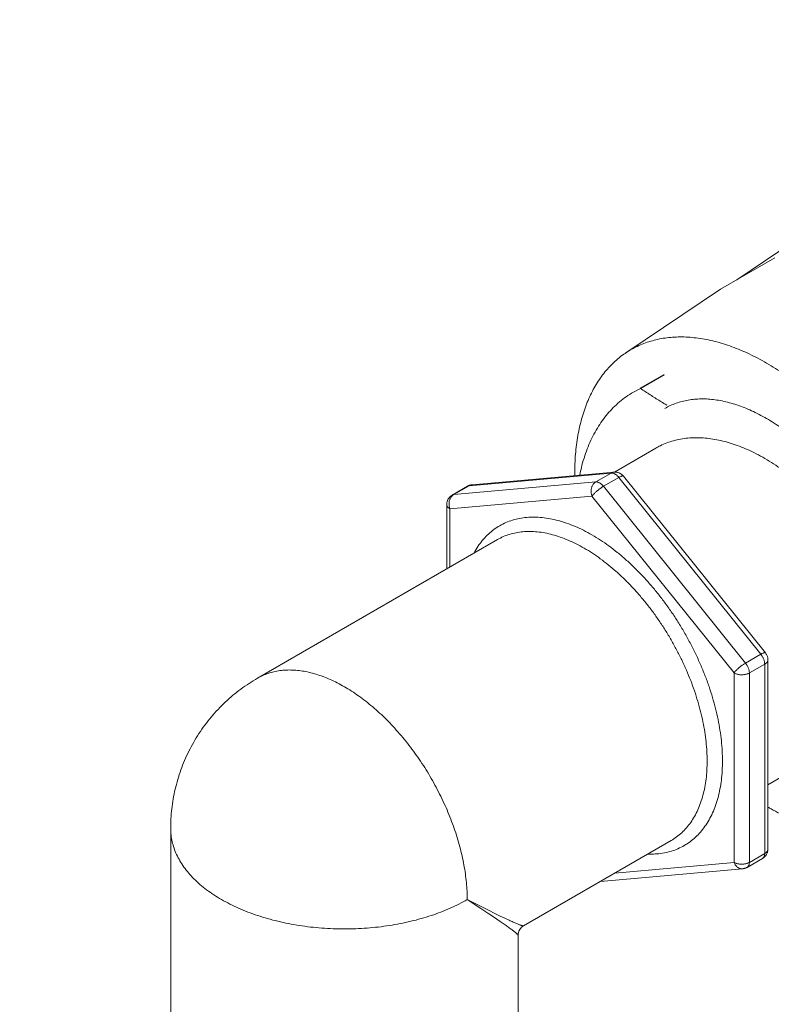
# Model space of a CAD drawing. Extents: x 0 to 222, y -4 to 280.
# Drawn here: x 78 to 82, y 143 to 147 of the extents above; entities that cross this region are included whole.
import ezdxf

# ---------------------------------------------------------------- set-up
doc = ezdxf.new("R2010")
doc.units = 0
doc.header["$LTSCALE"] = 10
doc.header["$MEASUREMENT"] = 0
doc.layers.add('CADdetails-11-VERYFINE', color=11, linetype='CONTINUOUS')
doc.layers.add('CADdetails-9-EXTRAFINE', color=9, linetype='CONTINUOUS')

msp = doc.modelspace()

# ---------------------------------------------------------------- hatches: boundary and pattern name
at = {"layer": 'CADdetails-9-EXTRAFINE'}
h = msp.add_hatch(dxfattribs=at)
h.set_pattern_fill('EARTH', color=256, scale=19.44, style=0)
h.set_pattern_definition([(0, (-16.997, -15.7985), (4.86, 4.86), [4.86, -4.86]), (0, (-16.997, -13.976), (4.86, 4.86), [4.86, -4.86]), (0, (-16.997, -12.1535), (4.86, 4.86), [4.86, -4.86]), (90, (-16.3894, -11.546), (-4.86, 4.86), [4.86, -4.86]), (90, (-14.567, -11.546), (-4.86, 4.86), [4.86, -4.86]), (90, (-12.7444, -11.546), (-4.86, 4.86), [4.86, -4.86])])
h.paths.add_polyline_path([(64.6489, 199.3126), (64.6489, 180.3133), (72.4122, 175.8311), (83.0153, 181.9738), (83.3923, 182.0599), (83.8749, 181.7261), (84.209, 181.0956), (84.209, 180.6876), (84.0234, 180.3538), (83.9104, 180.4235), (74.2006, 174.7985), (102.7827, 158.2967), (113.3859, 164.4394), (113.7183, 164.4961), (113.9453, 164.4205), (114.2479, 164.0929), (114.4748, 163.6898), (114.4748, 163.3119), (114.4244, 162.9087), (114.281, 162.8892), (104.5712, 157.2641), (133.1478, 140.7654), (143.7509, 146.908), (143.9566, 146.9993), (144.2338, 146.9004), (144.4318, 146.7223), (144.7289, 146.3661), (144.8675, 145.9506), (144.8675, 145.6736), (144.7685, 145.3768), (144.6459, 145.3578), (134.9363, 139.7328), (151.9815, 129.8919), (151.9815, 148.8912), (147.4609, 151.56), (145.342, 152.8065), (142.728, 154.2905), (140.8666, 155.2996), (139.1388, 156.2182), (138.0892, 156.6337), (137.515, 156.9503), (137.0199, 157.3856), (136.5446, 158.0583), (136.0099, 158.553), (135.3961, 158.9289), (134.7624, 159.1268), (134.3069, 159.2257), (133.594, 159.5621), (128.2585, 162.3039), (125.6841, 163.7681), (122.4761, 165.6676), (120.1642, 167.0464), (118.2236, 168.3128), (116.1839, 169.5989), (114.4808, 170.5288), (112.758, 171.3994), (111.55, 172.0128), (110.8569, 172.7449), (109.9971, 173.368), (109.0466, 173.7044), (108.3733, 173.7439), (108.0564, 174.0209), (107.799, 174.4958), (107.5614, 175.0894), (107.0861, 175.4653), (106.3336, 175.6236), (105.6405, 175.7226), (104.6702, 176.1974), (102.3017, 177.5523), (99.5491, 179.3331), (96.6381, 180.9753), (94.1628, 182.1823), (91.6478, 183.3893), (89.5032, 184.6058), (87.0278, 186.1491), (84.4535, 187.9496), (82.2678, 189.2443), (79.6142, 190.6095), (77.3963, 191.6186), (76.9012, 192.0935), (76.3611, 192.8106), (75.7671, 193.2063), (75.1334, 193.3844), (74.2224, 193.3448), (73.6878, 193.602), (73.3511, 194.0373), (73.0739, 194.6705), (72.5788, 194.9475), (71.9451, 195.1453), (71.2916, 195.4026), (69.9375, 196.1417), (68.2543, 197.1508), (66.5711, 198.1005), (65.2245, 198.9118)])
edge = h.paths.add_edge_path(flags=16)
edge.add_spline(control_points=[(76.619, 191.8353), (76.619, 191.8353), (76.2742, 192.3446), (76.2742, 192.3446), (75.8688, 192.9431), (75.1024, 193.1799), (74.4304, 192.9139), (74.1958, 192.8211), (74.0299, 192.6092), (73.9955, 192.3596), (73.971, 192.1787), (74.0463, 191.9984), (74.193, 191.8894), (74.3395, 191.7802), (74.534, 191.7595), (74.7001, 191.8353), (75.1816, 192.0547), (75.7485, 191.9534), (76.1243, 191.5807), (76.2143, 191.4915), (76.3514, 191.4702), (76.4643, 191.5282), (76.5767, 191.5863), (76.6393, 191.7103), (76.619, 191.8353)], knot_values=[0, 0, 0, 0, 1, 1, 1, 2, 2, 2, 3, 3, 3, 4, 4, 4, 5, 5, 5, 6, 6, 6, 7, 7, 7, 8, 8, 8, 8], degree=3, periodic=0)
edge = h.paths.add_edge_path(flags=16)
edge.add_spline(control_points=[(73.1411, 193.5879), (73.1411, 193.5879), (72.9912, 193.9475), (72.9912, 193.9475), (72.7951, 194.418), (72.3314, 194.7208), (71.8221, 194.7115), (71.4398, 194.7046), (71.0883, 194.5006), (70.8926, 194.1722), (70.8034, 194.0229), (70.805, 193.8363), (70.8964, 193.6884), (70.9878, 193.5403), (71.1539, 193.4554), (71.3273, 193.468), (71.8125, 193.5037), (72.2986, 193.4107), (72.7364, 193.1986), (72.8492, 193.1439), (72.9841, 193.1653), (73.0745, 193.2522), (73.1646, 193.3392), (73.1914, 193.4733), (73.1411, 193.5879)], knot_values=[0, 0, 0, 0, 1, 1, 1, 2, 2, 2, 3, 3, 3, 4, 4, 4, 5, 5, 5, 6, 6, 6, 7, 7, 7, 8, 8, 8, 8], degree=3, periodic=0)
edge = h.paths.add_edge_path(flags=16)
edge.add_spline(control_points=[(73.9057, 192), (73.9057, 192), (73.9057, 192.2549), (73.9057, 192.2549), (73.9057, 192.5004), (73.7931, 192.7324), (73.6002, 192.8843), (73.4071, 193.0363), (73.1551, 193.0914), (72.9163, 193.0338), (72.7795, 193.0006), (72.6442, 192.9607), (72.5115, 192.9139), (72.3733, 192.8651), (72.2819, 192.733), (72.2854, 192.5863), (72.2888, 192.4396), (72.3861, 192.312), (72.5265, 192.2697), (72.8427, 192.1747), (73.145, 192.0385), (73.426, 191.8653), (73.5066, 191.8157), (73.6043, 191.8019), (73.6954, 191.8274), (73.7864, 191.8531), (73.8628, 191.9157), (73.9057, 192)], knot_values=[0, 0, 0, 0, 1, 1, 1, 2, 2, 2, 3, 3, 3, 4, 4, 4, 5, 5, 5, 6, 6, 6, 7, 7, 7, 8, 8, 8, 9, 9, 9, 9], degree=3, periodic=0)
edge = h.paths.add_edge_path(flags=16)
edge.add_spline(control_points=[(110.9852, 172.0052), (110.9852, 172.0052), (110.7024, 172.3281), (110.7024, 172.3281), (110.1057, 173.0094), (109.222, 173.3686), (108.3193, 173.2967), (108.1452, 173.2829), (107.9996, 173.1589), (107.9584, 172.9892), (107.9171, 172.8194), (107.9892, 172.6423), (108.1375, 172.5501), (108.9392, 172.0508), (109.8438, 171.7404), (110.7832, 171.6419), (110.8731, 171.6324), (110.96, 171.6778), (111.004, 171.7568), (111.0482, 171.836), (111.0407, 171.9337), (110.9852, 172.0052)], knot_values=[0, 0, 0, 0, 1, 1, 1, 2, 2, 2, 3, 3, 3, 4, 4, 4, 5, 5, 5, 6, 6, 6, 7, 7, 7, 7], degree=3, periodic=0)
edge = h.paths.add_edge_path(flags=16)
edge.add_spline(control_points=[(107.4509, 174.0031), (107.4509, 174.0031), (107.3701, 174.3866), (107.3701, 174.3866), (107.2887, 174.7728), (107.0016, 175.083), (106.6228, 175.1938), (106.255, 175.3016), (105.8606, 175.273), (105.5121, 175.1131), (105.2638, 174.9993), (105.1043, 174.7509), (105.1043, 174.4774), (105.1043, 174.2041), (105.2638, 173.9557), (105.5121, 173.8417), (106.0743, 173.584), (106.7042, 173.5133), (107.3095, 173.6399), (107.3865, 173.6561), (107.4501, 173.71), (107.4787, 173.7833), (107.5073, 173.8565), (107.4967, 173.9393), (107.4509, 174.0031)], knot_values=[0, 0, 0, 0, 1, 1, 1, 2, 2, 2, 3, 3, 3, 4, 4, 4, 5, 5, 5, 6, 6, 6, 7, 7, 7, 8, 8, 8, 8], degree=3, periodic=0)
edge = h.paths.add_edge_path(flags=16)
edge.add_spline(control_points=[(137.3637, 156.4147), (137.3637, 156.4147), (137.1729, 156.6181), (137.1729, 156.6181), (136.9127, 156.8952), (136.4804, 156.9177), (136.1927, 156.6689), (136.0906, 156.58), (136.0359, 156.4481), (136.0456, 156.3128), (136.0558, 156.1775), (136.1295, 156.0549), (136.2438, 155.9822), (136.6708, 155.7113), (137.1842, 155.6112), (137.6818, 155.7024), (137.8252, 155.7287), (137.9249, 155.8602), (137.9119, 156.0054), (137.8985, 156.1507), (137.7766, 156.2619), (137.6307, 156.2619), (137.5209, 156.2619), (137.4192, 156.3201), (137.3637, 156.4147)], knot_values=[0, 0, 0, 0, 1, 1, 1, 2, 2, 2, 3, 3, 3, 4, 4, 4, 5, 5, 5, 6, 6, 6, 7, 7, 7, 8, 8, 8, 8], degree=3, periodic=0)
edge = h.paths.add_edge_path(flags=16)
edge.add_spline(control_points=[(136.6255, 157.3555), (136.6255, 157.3555), (136.4472, 157.5972), (136.4472, 157.5972), (135.9293, 158.2996), (135.106, 158.7111), (134.2332, 158.7034), (134.0999, 158.7024), (133.9849, 158.61), (133.9545, 158.4801), (133.9241, 158.3503), (133.9869, 158.2165), (134.106, 158.1566), (134.6866, 157.8646), (135.2365, 157.5154), (135.7474, 157.1138), (136.0027, 156.9135), (136.3637, 156.9187), (136.6129, 157.1266), (136.6461, 157.1546), (136.6668, 157.1951), (136.6688, 157.2384), (136.6712, 157.2818), (136.6554, 157.3243), (136.6255, 157.3555)], knot_values=[0, 0, 0, 0, 1, 1, 1, 2, 2, 2, 3, 3, 3, 4, 4, 4, 5, 5, 5, 6, 6, 6, 7, 7, 7, 8, 8, 8, 8], degree=3, periodic=0)

# ---------------------------------------------------------------- linework, layer by layer
at = {"layer": 'CADdetails-11-VERYFINE', "linetype": 'Continuous', "lineweight": 0}
for p, q in [((82.461, 146.9833), (81.3831, 146.2578)), ((81.3137, 146.2177), (81.5442, 146.3508)), ((81.3137, 146.2177), (80.9124, 145.9479)), ((81.0751, 145.857), (80.9743, 145.7987)), ((80.975, 145.7975), (81.0759, 145.8557)), ((80.975, 145.7975), (80.945, 145.7818)), ((81.0867, 145.7262), (81.0797, 145.7305)), ((81.04, 145.5444), (80.8644, 145.443)), ((80.249, 145.3853), (80.8509, 145.4391)), ((80.2611, 145.3892), (80.8631, 145.443)), ((80.6965, 145.4281), (80.6964, 145.4352)), ((80.7195, 145.4406), (80.7175, 145.4299)), ((80.8509, 145.4391), (80.7859, 145.4015)), ((80.8835, 145.4203), (80.8184, 145.3827)), ((80.8631, 145.443), (80.8631, 145.443)), ((80.8801, 145.4242), (80.8835, 145.4203)), ((80.8835, 145.4203), (81.4855, 144.6714)), ((80.9015, 145.4278), (80.9031, 145.4259)), ((80.9031, 145.426), (81.5051, 144.6771)), ((80.2422, 145.3832), (80.1772, 145.3456)), ((80.7859, 145.4015), (80.1839, 145.3477)), ((80.249, 145.3853), (80.1839, 145.3477)), ((80.2422, 145.3832), (80.2429, 145.3836)), ((80.257, 145.3886), (80.2596, 145.389)), ((80.2596, 145.389), (80.2612, 145.3892)), ((81.4204, 144.6338), (80.8184, 145.3827)), ((80.7696, 145.3408), (80.1676, 145.287)), ((80.1798, 145.3449), (80.1839, 145.3477)), ((81.3716, 144.5919), (80.7696, 145.3408)), ((80.1541, 145.3065), (80.1541, 145.3058)), ((80.1541, 145.3058), (80.1541, 145.3058)), ((80.1541, 145.3058), (80.1541, 145.033)), ((80.1676, 145.287), (80.1676, 145.0408)), ((80.3689, 145.157), (79.3521, 144.5699)), ((80.2698, 145.0997), (80.2736, 145.1072)), ((81.4855, 144.6714), (81.4204, 144.6338)), ((81.5017, 144.6295), (81.4367, 144.5919)), ((81.5017, 144.6295), (81.5017, 143.8268)), ((81.5152, 144.6483), (81.5152, 143.8456)), ((81.5152, 144.6483), (81.5152, 144.6482)), ((81.3716, 143.7893), (81.3716, 144.5919)), ((81.4367, 143.7893), (81.4367, 144.5919)), ((81.9308, 144.3584), (81.5152, 144.1184)), ((78.9839, 143.9323), (78.9839, 142.7581)), ((81.1052, 143.8817), (80.4795, 143.5205)), ((81.0138, 143.824), (81.006, 143.8244)), ((81.5017, 143.8268), (81.4367, 143.7893)), ((81.5152, 143.8449), (81.5152, 143.8456)), ((80.867, 143.7442), (81.3716, 143.7893)), ((81.4922, 143.8058), (81.4271, 143.7682)), ((80.8062, 143.7084), (81.4082, 143.7622)), ((81.4068, 143.7621), (81.4082, 143.7622)), ((81.4082, 143.7622), (81.4082, 143.7622)), ((80.2408, 143.6317), (80.2887, 143.6075)), ((80.2408, 143.6317), (80.2988, 143.5938)), ((80.2887, 143.6075), (80.3279, 143.5878)), ((80.2988, 143.5938), (80.3331, 143.571)), ((80.3279, 143.5878), (80.3609, 143.5716)), ((80.3331, 143.571), (80.3529, 143.5578)), ((80.3609, 143.5716), (80.3808, 143.562)), ((80.3808, 143.562), (80.3999, 143.5528)), ((80.3999, 143.5528), (80.4183, 143.5442)), ((80.4789, 143.5203), (80.4795, 143.5205)), ((80.4563, 143.4812), (80.4565, 143.4806)), ((80.4565, 143.4806), (80.4565, 142.7581))]:
    msp.add_line(p, q, dxfattribs=at)
for points in [[(80.9031, 145.426), (80.9029, 145.4261), (80.9017, 145.4268), (80.8999, 145.4269)], [(80.2429, 145.3836), (80.2458, 145.3847), (80.249, 145.3853)], [(80.1839, 145.3477), (80.1807, 145.3471), (80.1778, 145.346), (80.1772, 145.3456)], [(80.1576, 145.2956), (80.1557, 145.2989), (80.1545, 145.3023), (80.1541, 145.3058)], [(81.5051, 144.6771), (81.5049, 144.6773), (81.5037, 144.6779), (81.5019, 144.6781)], [(81.5152, 144.6482), (81.5148, 144.6447), (81.5136, 144.6413), (81.5117, 144.638)], [(81.5152, 143.8456), (81.5148, 143.8421), (81.5136, 143.8387), (81.5117, 143.8354)], [(80.3529, 143.5578), (80.38, 143.5393), (80.3887, 143.5333)]]:
    msp.add_lwpolyline(points, dxfattribs=at)
msp.add_polyline3d([(80.4565, 143.4806, 0), (80.4565, 143.4822, 0), (80.4566, 143.4839, 0), (80.4568, 143.4857, 0), (80.457, 143.4874, 0), (80.4573, 143.4891, 0), (80.4576, 143.4908, 0), (80.4581, 143.4925, 0), (80.4585, 143.4942, 0), (80.4591, 143.4958, 0), (80.4597, 143.4975, 0), (80.4604, 143.4991, 0), (80.4611, 143.5006, 0), (80.4619, 143.5022, 0), (80.4627, 143.5037, 0), (80.4636, 143.5052, 0), (80.4646, 143.5066, 0), (80.4656, 143.5081, 0), (80.4666, 143.5094, 0), (80.4678, 143.5108, 0), (80.4689, 143.5121, 0), (80.4701, 143.5133, 0), (80.4714, 143.5145, 0), (80.4727, 143.5157, 0), (80.474, 143.5168, 0), (80.4754, 143.5178, 0), (80.4769, 143.5188, 0), (80.4783, 143.5198, 0), (80.4795, 143.5205, 0)], dxfattribs=at)
for points, knots in [([(82.3233, 144.4959), (82.3232, 144.5103), (82.3228, 144.5395), (82.3202, 144.5836), (82.316, 144.6285), (82.3101, 144.6741), (82.3026, 144.7203), (82.2934, 144.767), (82.2826, 144.8141), (82.2701, 144.8616), (82.2562, 144.9092), (82.2406, 144.957), (82.2236, 145.0048), (82.2051, 145.0525), (82.1851, 145.1), (82.1638, 145.1473), (82.1411, 145.1942), (82.1171, 145.2405), (82.0918, 145.2864), (82.0653, 145.3316), (82.0377, 145.376), (82.009, 145.4195), (81.9792, 145.4621), (81.9485, 145.5037), (81.9169, 145.5442), (81.8844, 145.5835), (81.8511, 145.6215), (81.8172, 145.6581), (81.7826, 145.6934), (81.7475, 145.7271), (81.7118, 145.7592), (81.6757, 145.7897), (81.6393, 145.8184), (81.6027, 145.8455), (81.5658, 145.8707), (81.5288, 145.894), (81.4918, 145.9154), (81.4548, 145.9348), (81.4179, 145.9522), (81.3812, 145.9676), (81.3448, 145.9809), (81.3087, 145.9921), (81.273, 146.0012), (81.2378, 146.0082), (81.2032, 146.0129), (81.1692, 146.0155), (81.1358, 146.016), (81.1033, 146.0142), (81.0716, 146.0103), (81.0408, 146.0042), (81.011, 145.9959), (80.9822, 145.9855), (80.9545, 145.9729), (80.9313, 145.9602), (80.9176, 145.9513), (80.9124, 145.9479)], [0, 0, 0, 0, 0.191658, 0.386683, 0.585335, 0.788294, 0.995368, 1.205498, 1.418914, 1.6358, 1.855007, 2.076736, 2.301155, 2.527043, 2.754586, 2.98394, 3.213845, 3.444474, 3.675976, 3.907078, 4.137941, 4.368726, 4.598161, 4.826403, 5.053627, 5.278592, 5.501458, 5.722416, 5.940282, 6.155227, 6.367467, 6.575894, 6.780703, 6.982149, 7.179223, 7.372155, 7.56125, 7.745626, 7.925569, 8.101447, 8.272533, 8.439194, 8.601882, 8.760049, 8.914168, 9.064802, 9.211597, 9.355152, 9.49616, 9.634447, 9.770747, 9.905848, 10.039718, 10.173168, 10.255664, 10.255664, 10.255664, 10.255664]), ([(80.9124, 145.9479), (80.9092, 145.9457), (80.8976, 145.9378), (80.8785, 145.9229), (80.8558, 145.9021), (80.8344, 145.8795), (80.8144, 145.8549), (80.7959, 145.8285), (80.7788, 145.8003), (80.7633, 145.7704), (80.7493, 145.7388), (80.7369, 145.7057), (80.7261, 145.671), (80.717, 145.6348), (80.7095, 145.5972), (80.7036, 145.5584), (80.6995, 145.5184), (80.6969, 145.4772), (80.6965, 145.4493), (80.6964, 145.4352)], [0, 0, 0, 0, 0.051396, 0.185671, 0.321175, 0.458693, 0.59813, 0.74023, 0.885665, 1.034173, 1.18638, 1.342825, 1.50305, 1.667563, 1.836779, 2.010061, 2.187436, 2.369604, 2.556891, 2.556891, 2.556891, 2.556891]), ([(80.945, 145.7818), (80.9346, 145.7755), (80.9142, 145.7629), (80.8859, 145.7408), (80.8596, 145.7166), (80.8351, 145.6898), (80.8125, 145.6606), (80.7918, 145.6291), (80.7731, 145.5954), (80.7564, 145.5596), (80.7419, 145.5217), (80.7293, 145.4819), (80.7228, 145.4545), (80.7195, 145.4406)], [0, 0, 0, 0, 0.160931, 0.316984, 0.474561, 0.634357, 0.797015, 0.963105, 1.13312, 1.307474, 1.486489, 1.670408, 1.859396, 1.859396, 1.859396, 1.859396]), ([(81.0797, 145.7305), (81.0726, 145.735), (81.0583, 145.7439), (81.0371, 145.7573), (81.0161, 145.7707), (80.9955, 145.784), (80.9818, 145.793), (80.975, 145.7975)], [0.0363197, 0.0363197, 0.0363197, 0.0363197, 0.1482064, 0.2590787, 0.3688017, 0.477519, 0.5852334, 0.5852334, 0.5852334, 0.5852334]), ([(81.5099, 145.67), (81.4992, 145.676), (81.4783, 145.6877), (81.4464, 145.7031), (81.4148, 145.7166), (81.3834, 145.728), (81.3523, 145.7374), (81.3217, 145.7446), (81.2916, 145.7497), (81.262, 145.7527), (81.2331, 145.7535), (81.205, 145.7521), (81.1777, 145.7486), (81.1513, 145.7429), (81.1259, 145.735), (81.1014, 145.7252), (81.0861, 145.7169), (81.0785, 145.7127)], [0, 0, 0, 0, 0.16141, 0.317632, 0.469044, 0.616446, 0.759899, 0.898717, 1.033407, 1.164594, 1.291841, 1.41582, 1.537317, 1.656144, 1.773141, 1.889222, 2.004342, 2.004342, 2.004342, 2.004342]), ([(81.9413, 144.2183), (81.9487, 144.2228), (81.9636, 144.232), (81.9843, 144.2482), (82.0038, 144.2663), (82.0219, 144.2863), (82.0387, 144.3082), (82.0539, 144.3319), (82.0677, 144.3573), (82.0799, 144.3843), (82.0905, 144.413), (82.0996, 144.4432), (82.107, 144.4748), (82.1128, 144.5077), (82.1169, 144.5419), (82.1194, 144.5772), (82.1203, 144.6136), (82.1194, 144.651), (82.1169, 144.6892), (82.1127, 144.7281), (82.1068, 144.7678), (82.0994, 144.8079), (82.0903, 144.8485), (82.0796, 144.8894), (82.0674, 144.9305), (82.0536, 144.9717), (82.0384, 145.0129), (82.0217, 145.054), (82.0036, 145.0948), (81.9842, 145.1353), (81.9634, 145.1753), (81.9415, 145.2147), (81.9183, 145.2535), (81.894, 145.2914), (81.8687, 145.3285), (81.8424, 145.3646), (81.8152, 145.3995), (81.7871, 145.4333), (81.7583, 145.4659), (81.7288, 145.497), (81.6987, 145.5267), (81.6681, 145.5549), (81.6371, 145.5814), (81.6057, 145.6063), (81.5741, 145.6293), (81.5423, 145.6507), (81.5206, 145.6636), (81.5099, 145.67)], [0, 0, 0, 0, 0.115157, 0.231238, 0.348236, 0.467062, 0.588562, 0.712541, 0.83979, 0.970977, 1.105667, 1.244488, 1.38794, 1.535345, 1.687183, 1.843837, 2.004395, 2.16924, 2.338665, 2.511574, 2.688281, 2.869016, 3.052543, 3.239122, 3.428947, 3.62068, 3.81454, 4.010709, 4.207769, 4.405924, 4.605344, 4.804584, 5.003822, 5.203241, 5.401394, 5.598455, 5.794624, 5.988482, 6.180214, 6.370038, 6.556618, 6.740143, 6.920877, 7.097581, 7.270029, 7.438989, 7.604758, 7.604758, 7.604758, 7.604758]), ([(81.4467, 145.5302), (81.4351, 145.5356), (81.4122, 145.5461), (81.3771, 145.5593), (81.3424, 145.5703), (81.308, 145.5787), (81.2741, 145.5847), (81.2408, 145.5881), (81.2082, 145.589), (81.1764, 145.5874), (81.1455, 145.5832), (81.1157, 145.5764), (81.087, 145.5671), (81.0617, 145.5563), (81.0465, 145.548), (81.04, 145.5444)], [0, 0, 0, 0, 0.169558, 0.334672, 0.495303, 0.651485, 0.803323, 0.951016, 1.094844, 1.235172, 1.372453, 1.507225, 1.640091, 1.771717, 1.87004, 1.87004, 1.87004, 1.87004]), ([(81.9308, 144.3584), (81.9376, 144.3627), (81.9513, 144.3713), (81.9698, 144.3876), (81.9865, 144.4064), (82.0013, 144.4277), (82.0141, 144.4514), (82.0249, 144.4774), (82.0337, 144.5055), (82.0403, 144.5356), (82.0448, 144.5677), (82.047, 144.6014), (82.0471, 144.6368), (82.045, 144.6736), (82.0406, 144.7117), (82.034, 144.7509), (82.0252, 144.7911), (82.0142, 144.832), (82.0011, 144.8734), (81.9859, 144.9153), (81.9686, 144.9574), (81.9493, 144.9994), (81.9281, 145.0413), (81.9051, 145.0829), (81.8802, 145.1239), (81.8538, 145.1641), (81.8257, 145.2035), (81.7962, 145.2418), (81.7653, 145.2788), (81.7331, 145.3144), (81.6999, 145.3484), (81.6657, 145.3807), (81.6306, 145.4111), (81.5948, 145.4395), (81.5584, 145.4658), (81.5216, 145.4897), (81.4846, 145.5114), (81.4592, 145.524), (81.4467, 145.5302)], [0, 0, 0, 0, 0.106593, 0.214452, 0.324811, 0.438765, 0.557259, 0.681061, 0.810769, 0.946807, 1.089452, 1.238841, 1.394996, 1.557832, 1.727169, 1.902755, 2.084266, 2.271319, 2.463482, 2.66028, 2.861198, 3.065698, 3.273211, 3.483152, 3.694924, 3.907926, 4.121544, 4.335175, 4.548226, 4.760104, 4.97025, 5.178118, 5.383199, 5.585014, 5.783126, 5.977147, 6.166745, 6.35165, 6.35165, 6.35165, 6.35165]), ([(80.8631, 145.443), (80.862, 145.4428), (80.8593, 145.4425), (80.8552, 145.4413), (80.8524, 145.4398), (80.8509, 145.4391)], [0, 0, 0, 0, 0.01423933, 0.03524588, 0.05654893, 0.05654893, 0.05654893, 0.05654893]), ([(80.8509, 145.4391), (80.8521, 145.4391), (80.8544, 145.4392), (80.858, 145.4386), (80.8617, 145.4374), (80.8654, 145.4358), (80.8679, 145.4343), (80.8691, 145.4335)], [0, 0, 0, 0, 0.01493017, 0.03082496, 0.04781677, 0.06596405, 0.08525716, 0.08525716, 0.08525716, 0.08525716]), ([(80.8631, 145.443), (80.864, 145.443), (80.8665, 145.4432), (80.8708, 145.4431), (80.8756, 145.4425), (80.8805, 145.4413), (80.8852, 145.4396), (80.8881, 145.4381), (80.8896, 145.4373)], [0, 0, 0, 0, 0.0122855, 0.0339347, 0.05576, 0.0776011, 0.0994933, 0.1216437, 0.1216437, 0.1216437, 0.1216437]), ([(80.8691, 145.4335), (80.8704, 145.4327), (80.873, 145.4309), (80.8766, 145.4277), (80.8789, 145.4254), (80.8801, 145.4242)], [0, 0, 0, 0, 0.02037594, 0.04172443, 0.06390388, 0.06390388, 0.06390388, 0.06390388]), ([(80.8999, 145.4269), (80.8991, 145.4268), (80.8973, 145.4266), (80.8944, 145.4256), (80.8911, 145.4243), (80.8874, 145.4225), (80.8848, 145.421), (80.8835, 145.4203)], [0.01511166, 0.01511166, 0.01511166, 0.01511166, 0.02570526, 0.03901095, 0.05494214, 0.0733148, 0.09386055, 0.09386055, 0.09386055, 0.09386055]), ([(80.8896, 145.4373), (80.8911, 145.4365), (80.894, 145.4347), (80.898, 145.4315), (80.9003, 145.429), (80.9015, 145.4278)], [0, 0, 0, 0, 0.02237298, 0.04488624, 0.06765837, 0.06765837, 0.06765837, 0.06765837]), ([(80.2422, 145.3832), (80.243, 145.3836), (80.2445, 145.3845), (80.2469, 145.3856), (80.2493, 145.3866), (80.2518, 145.3874), (80.2544, 145.3881), (80.2561, 145.3884), (80.257, 145.3886)], [0, 0, 0, 0, 0.01156717, 0.02316302, 0.03478346, 0.0464189, 0.05806725, 0.06971792, 0.06971792, 0.06971792, 0.06971792]), ([(80.2611, 145.3892), (80.2601, 145.389), (80.2574, 145.3887), (80.2532, 145.3875), (80.2504, 145.386), (80.249, 145.3853)], [0, 0, 0, 0, 0.0145374, 0.03554639, 0.05685282, 0.05685282, 0.05685282, 0.05685282]), ([(80.7696, 145.3408), (80.7689, 145.3426), (80.7676, 145.3464), (80.7664, 145.3523), (80.7657, 145.3583), (80.7657, 145.3643), (80.7663, 145.3702), (80.7675, 145.376), (80.7693, 145.3814), (80.7717, 145.3865), (80.7746, 145.3912), (80.7779, 145.3953), (80.7817, 145.3988), (80.7845, 145.4006), (80.7859, 145.4015)], [0, 0, 0, 0, 0.0262351, 0.0527463, 0.0793709, 0.1059318, 0.1322635, 0.1582153, 0.1836678, 0.208491, 0.232554, 0.2558125, 0.2783134, 0.3001288, 0.3001288, 0.3001288, 0.3001288]), ([(80.7696, 145.3408), (80.7704, 145.3418), (80.7721, 145.3441), (80.775, 145.3475), (80.7784, 145.3512), (80.7822, 145.355), (80.7863, 145.3588), (80.7907, 145.3627), (80.7953, 145.3666), (80.8, 145.3703), (80.8047, 145.3738), (80.8094, 145.3771), (80.8139, 145.38), (80.8169, 145.3818), (80.8184, 145.3827)], [0, 0, 0, 0, 0.017645, 0.0376393, 0.0596862, 0.0834443, 0.1085315, 0.1345518, 0.161099, 0.1877193, 0.2139146, 0.2392395, 0.2633144, 0.28577, 0.28577, 0.28577, 0.28577]), ([(80.8184, 145.3827), (80.8173, 145.384), (80.8151, 145.3866), (80.8116, 145.3902), (80.8079, 145.3933), (80.8041, 145.396), (80.8004, 145.3982), (80.7966, 145.3999), (80.7929, 145.401), (80.7893, 145.4016), (80.787, 145.4015), (80.7859, 145.4015)], [0, 0, 0, 0, 0.0228398, 0.0450157, 0.0663677, 0.0867416, 0.1060369, 0.1241842, 0.141176, 0.1570683, 0.172001, 0.172001, 0.172001, 0.172001]), ([(80.162, 145.3315), (80.1611, 145.3301), (80.1592, 145.3271), (80.1571, 145.3222), (80.1555, 145.3171), (80.1544, 145.3119), (80.1542, 145.3083), (80.1541, 145.3065)], [0, 0, 0, 0, 0.0231243, 0.0464847, 0.0700889, 0.0937823, 0.1175658, 0.1175658, 0.1175658, 0.1175658]), ([(80.1772, 145.3456), (80.1757, 145.3447), (80.1728, 145.3429), (80.1688, 145.3395), (80.1651, 145.3358), (80.1631, 145.333), (80.162, 145.3315)], [0, 0, 0, 0, 0.02276712, 0.04575394, 0.06888652, 0.09199812, 0.09199812, 0.09199812, 0.09199812]), ([(80.1676, 145.287), (80.167, 145.2889), (80.1656, 145.2926), (80.1644, 145.2985), (80.1638, 145.3045), (80.1637, 145.3105), (80.1643, 145.3164), (80.1655, 145.3222), (80.1668, 145.3259), (80.1675, 145.3277)], [0, 0, 0, 0, 0.0262375, 0.0527487, 0.0793761, 0.105937, 0.1322687, 0.1582205, 0.1836754, 0.1836754, 0.1836754, 0.1836754]), ([(80.1675, 145.3277), (80.1682, 145.3294), (80.1697, 145.3328), (80.1726, 145.3374), (80.1759, 145.3415), (80.1785, 145.3438), (80.1798, 145.3449)], [0, 0, 0, 0, 0.02482192, 0.04888493, 0.0721435, 0.09464081, 0.09464081, 0.09464081, 0.09464081]), ([(80.1676, 145.287), (80.1663, 145.2878), (80.1637, 145.2894), (80.1603, 145.2923), (80.1585, 145.2946), (80.1576, 145.2956)], [0, 0, 0, 0, 0.02102734, 0.04057464, 0.05870161, 0.05870161, 0.05870161, 0.05870161]), ([(80.2736, 145.1072), (80.2791, 145.1163), (80.29, 145.1343), (80.3092, 145.1589), (80.3304, 145.1808), (80.3535, 145.1999), (80.3784, 145.2162), (80.405, 145.2296), (80.4332, 145.2399), (80.4628, 145.2473), (80.4937, 145.2515), (80.5257, 145.2527), (80.5588, 145.2509), (80.5928, 145.2459), (80.6276, 145.2379), (80.6628, 145.227), (80.6983, 145.2132), (80.7342, 145.1966), (80.7576, 145.1835), (80.7696, 145.1769)], [0.036791, 0.036791, 0.036791, 0.036791, 0.17836, 0.315342, 0.449138, 0.581349, 0.711907, 0.842502, 0.974787, 1.108644, 1.245627, 1.387181, 1.532886, 1.684196, 1.841947, 2.004617, 2.172236, 2.346388, 2.527765, 2.527765, 2.527765, 2.527765]), ([(80.3689, 145.157), (80.3771, 145.1614), (80.3936, 145.1701), (80.4201, 145.1798), (80.4479, 145.1867), (80.477, 145.1908), (80.5071, 145.1919), (80.5382, 145.1902), (80.5702, 145.1856), (80.6028, 145.1781), (80.636, 145.1678), (80.6697, 145.1548), (80.7036, 145.1391), (80.7258, 145.1268), (80.7371, 145.1205)], [0, 0, 0, 0, 0.122947, 0.246956, 0.373008, 0.502018, 0.634801, 0.772029, 0.914254, 1.06188, 1.215186, 1.374327, 1.53935, 1.710198, 1.710198, 1.710198, 1.710198]), ([(80.7696, 145.1769), (80.7817, 145.1696), (80.8063, 145.1549), (80.842, 145.13), (80.8775, 145.1028), (80.9127, 145.0729), (80.9474, 145.0408), (80.9813, 145.0065), (81.0143, 144.9702), (81.0462, 144.9321), (81.0769, 144.8924), (81.1063, 144.851), (81.1343, 144.8083), (81.1608, 144.7645), (81.1855, 144.7197), (81.2085, 144.6742), (81.2296, 144.628), (81.2488, 144.5815), (81.2659, 144.5348), (81.2808, 144.4881), (81.2936, 144.4416), (81.3041, 144.3955), (81.3124, 144.3501), (81.3183, 144.3054), (81.3219, 144.2617), (81.3232, 144.2192), (81.322, 144.1781), (81.3185, 144.1385), (81.3126, 144.1006), (81.3046, 144.0645), (81.297, 144.0415), (81.2933, 144.0302)], [0, 0, 0, 0, 0.187392, 0.379347, 0.576374, 0.780005, 0.989614, 1.202435, 1.418693, 1.638921, 1.860767, 2.084658, 2.310841, 2.536691, 2.762504, 2.988632, 3.212528, 3.434509, 3.654935, 3.871327, 4.084006, 4.293407, 4.497269, 4.695962, 4.89003, 5.077503, 5.258868, 5.434833, 5.603829, 5.766555, 5.923955, 5.923955, 5.923955, 5.923955]), ([(80.7371, 145.1205), (80.7485, 145.1137), (80.7717, 145.0997), (80.8055, 145.0762), (80.8391, 145.0504), (80.8723, 145.0223), (80.9049, 144.992), (80.9367, 144.9598), (80.9677, 144.9256), (80.9977, 144.8897), (81.0266, 144.8523), (81.0543, 144.8134), (81.0806, 144.7733), (81.1055, 144.732), (81.1287, 144.6899), (81.1503, 144.6471), (81.1702, 144.6037), (81.1882, 144.5599), (81.2042, 144.516), (81.2183, 144.472), (81.2303, 144.4283), (81.2402, 144.385), (81.248, 144.3422), (81.2535, 144.3002), (81.2569, 144.2592), (81.2581, 144.2192), (81.257, 144.1805), (81.2537, 144.1433), (81.2482, 144.1076), (81.2405, 144.0737), (81.2306, 144.0417), (81.2186, 144.0117), (81.2046, 143.9839), (81.1885, 143.9584), (81.1705, 143.9352), (81.1505, 143.9147), (81.1289, 143.8965), (81.1131, 143.8866), (81.1052, 143.8817)], [0, 0, 0, 0, 0.176528, 0.358516, 0.545666, 0.737628, 0.93399, 1.134298, 1.338062, 1.54475, 1.753816, 1.964677, 2.176746, 2.389424, 2.602099, 2.81417, 3.025033, 3.234098, 3.440787, 3.644553, 3.844862, 4.041224, 4.233185, 4.420339, 4.602326, 4.778856, 4.949706, 5.11473, 5.273872, 5.42718, 5.574807, 5.717032, 5.854263, 5.987047, 6.116059, 6.242111, 6.36612, 6.4891, 6.4891, 6.4891, 6.4891]), ([(81.5019, 144.6781), (81.5011, 144.678), (81.4993, 144.6777), (81.4964, 144.6768), (81.4931, 144.6754), (81.4894, 144.6736), (81.4868, 144.6722), (81.4855, 144.6714)], [0.01511643, 0.01511643, 0.01511643, 0.01511643, 0.02570752, 0.03901321, 0.05494535, 0.07331691, 0.09386043, 0.09386043, 0.09386043, 0.09386043]), ([(81.4855, 144.6714), (81.4865, 144.67), (81.4887, 144.6672), (81.4916, 144.6627), (81.4942, 144.6581), (81.4964, 144.6533), (81.4983, 144.6484), (81.4998, 144.6435), (81.5009, 144.6387), (81.5016, 144.634), (81.5017, 144.631), (81.5017, 144.6295)], [0, 0, 0, 0, 0.0233071, 0.0468767, 0.0704998, 0.0939636, 0.1170591, 0.1395924, 0.1613753, 0.1822538, 0.2020997, 0.2020997, 0.2020997, 0.2020997]), ([(81.5152, 144.6482), (81.5152, 144.6493), (81.5151, 144.6522), (81.5145, 144.6569), (81.5132, 144.6622), (81.5112, 144.6673), (81.5086, 144.6724), (81.5063, 144.6755), (81.5051, 144.6771)], [0, 0, 0, 0, 0.0142551, 0.0383657, 0.0625305, 0.0867478, 0.1110569, 0.1376487, 0.1376487, 0.1376487, 0.1376487]), ([(81.3716, 144.5919), (81.3724, 144.593), (81.3741, 144.5953), (81.377, 144.5987), (81.3804, 144.6023), (81.3842, 144.6061), (81.3883, 144.61), (81.3927, 144.6139), (81.3973, 144.6177), (81.402, 144.6214), (81.4067, 144.6249), (81.4114, 144.6282), (81.4159, 144.6312), (81.4189, 144.633), (81.4204, 144.6338)], [0, 0, 0, 0, 0.0176434, 0.0376378, 0.0596846, 0.0834392, 0.1085264, 0.134545, 0.1610938, 0.1877142, 0.2139094, 0.2392365, 0.2633127, 0.2857683, 0.2857683, 0.2857683, 0.2857683]), ([(81.4367, 144.5919), (81.4366, 144.5934), (81.4365, 144.5965), (81.4358, 144.6012), (81.4347, 144.606), (81.4332, 144.6108), (81.4313, 144.6157), (81.4291, 144.6205), (81.4265, 144.6251), (81.4236, 144.6296), (81.4215, 144.6324), (81.4204, 144.6338)], [0, 0, 0, 0, 0.019846, 0.0407241, 0.0625076, 0.0850377, 0.1081365, 0.1316003, 0.1552222, 0.1787932, 0.2020982, 0.2020982, 0.2020982, 0.2020982]), ([(81.5117, 144.638), (81.5108, 144.637), (81.509, 144.6348), (81.5056, 144.6319), (81.5031, 144.6303), (81.5017, 144.6295)], [0.04825804, 0.04825804, 0.04825804, 0.04825804, 0.06632682, 0.08575608, 0.10658976, 0.10658976, 0.10658976, 0.10658976]), ([(78.9839, 143.9323), (78.9842, 143.9462), (78.9846, 143.9742), (78.9883, 144.0161), (78.9943, 144.0579), (79.0027, 144.0994), (79.0136, 144.1405), (79.0268, 144.1811), (79.0425, 144.2211), (79.0606, 144.2603), (79.081, 144.2985), (79.1036, 144.3354), (79.1284, 144.371), (79.1553, 144.4052), (79.1843, 144.4378), (79.2151, 144.4686), (79.2475, 144.4973), (79.2812, 144.5238), (79.3159, 144.5482), (79.3401, 144.5627), (79.3521, 144.5699)], [0, 0, 0, 0, 0.18471, 0.370372, 0.556847, 0.743722, 0.931117, 1.119679, 1.309547, 1.500208, 1.691352, 1.882514, 2.073726, 2.265473, 2.45823, 2.650986, 2.842189, 3.031318, 3.218691, 3.404178, 3.404178, 3.404178, 3.404178]), ([(79.7202, 144.5334), (79.7102, 144.539), (79.6904, 144.5501), (79.6602, 144.5644), (79.6302, 144.5767), (79.6006, 144.5868), (79.5713, 144.5947), (79.5425, 144.6003), (79.5143, 144.6037), (79.4868, 144.6048), (79.4601, 144.6036), (79.4342, 144.6001), (79.4093, 144.5944), (79.3855, 144.5864), (79.3665, 144.5779), (79.3557, 144.5719), (79.3521, 144.5699)], [0, 0, 0, 0, 0.152156, 0.299717, 0.442632, 0.580914, 0.714644, 0.843967, 0.96912, 1.090411, 1.20824, 1.323091, 1.435523, 1.546175, 1.655733, 1.71033, 1.71033, 1.71033, 1.71033]), ([(81.3716, 144.5919), (81.3731, 144.5911), (81.3762, 144.5895), (81.3812, 144.5876), (81.3866, 144.586), (81.3923, 144.5849), (81.3982, 144.5843), (81.4042, 144.584), (81.4102, 144.5843), (81.4161, 144.585), (81.4218, 144.5861), (81.4271, 144.5876), (81.4321, 144.5895), (81.4352, 144.5911), (81.4367, 144.5919)], [0, 0, 0, 0, 0.0224484, 0.0461878, 0.0710226, 0.0967167, 0.1229951, 0.1495767, 0.1761827, 0.2024818, 0.2281229, 0.252824, 0.2763791, 0.2986072, 0.2986072, 0.2986072, 0.2986072]), ([(79.7202, 144.5334), (79.7304, 144.5274), (79.751, 144.5151), (79.7811, 144.4945), (79.811, 144.4721), (79.8407, 144.4479), (79.8699, 144.422), (79.8986, 144.3944), (79.9267, 144.3652), (79.9542, 144.3346), (79.9808, 144.3026), (80.0066, 144.2694), (80.0314, 144.2351), (80.0551, 144.1997), (80.0777, 144.1634), (80.0991, 144.1263), (80.1192, 144.0886), (80.138, 144.0503), (80.1554, 144.0117), (80.1713, 143.9728), (80.1856, 143.9337), (80.1984, 143.8946), (80.2096, 143.8557), (80.2192, 143.817), (80.227, 143.7787), (80.2332, 143.741), (80.2375, 143.7038), (80.2403, 143.6675), (80.2407, 143.6435), (80.2408, 143.6317)], [0, 0, 0, 0, 0.156644, 0.317624, 0.482741, 0.651758, 0.824399, 1.000365, 1.179323, 1.360919, 1.54478, 1.730517, 1.917727, 2.105996, 2.294903, 2.484022, 2.672931, 2.861198, 3.048411, 3.234147, 3.41801, 3.599608, 3.778565, 3.954532, 4.127174, 4.296191, 4.461309, 4.62229, 4.778937, 4.778937, 4.778937, 4.778937]), ([(81.2933, 144.0302), (81.2893, 144.0196), (81.2813, 143.9986), (81.2662, 143.9691), (81.2491, 143.942), (81.23, 143.9174), (81.2088, 143.8955), (81.1857, 143.8763), (81.1608, 143.86), (81.1342, 143.8467), (81.106, 143.8363), (81.0764, 143.829), (81.0455, 143.8246), (81.0245, 143.8242), (81.0138, 143.824)], [0, 0, 0, 0, 0.151019, 0.296678, 0.438247, 0.575227, 0.709024, 0.841236, 0.971794, 1.102387, 1.234671, 1.368529, 1.505512, 1.647065, 1.647065, 1.647065, 1.647065]), ([(82.0619, 143.9569), (82.0538, 143.9531), (82.0365, 143.9451), (82.0087, 143.9352), (81.9789, 143.9268), (81.9481, 143.9208), (81.9164, 143.9168), (81.8839, 143.915), (81.8506, 143.9155), (81.8166, 143.9181), (81.7819, 143.9229), (81.7467, 143.9298), (81.711, 143.9389), (81.675, 143.9501), (81.6385, 143.9634), (81.6018, 143.9788), (81.565, 143.9963), (81.536, 144.0112), (81.5196, 144.0208), (81.5152, 144.0233)], [0, 0, 0, 0, 0.118219, 0.253323, 0.389621, 0.527908, 0.668915, 0.812474, 0.959269, 1.109902, 1.264022, 1.422189, 1.584877, 1.751535, 1.922621, 2.098501, 2.278444, 2.462818, 2.530096, 2.530096, 2.530096, 2.530096]), ([(79.1996, 143.6317), (79.1885, 143.6383), (79.1668, 143.6513), (79.1362, 143.6729), (79.1081, 143.6955), (79.0826, 143.7191), (79.0598, 143.7437), (79.0398, 143.769), (79.0228, 143.7951), (79.0087, 143.8218), (78.9977, 143.849), (78.9898, 143.8765), (78.9849, 143.9043), (78.9842, 143.923), (78.9839, 143.9323)], [0, 0, 0, 0, 0.170846, 0.335869, 0.49501, 0.648315, 0.795939, 0.938162, 1.075391, 1.20817, 1.33718, 1.463229, 1.587235, 1.710204, 1.710204, 1.710204, 1.710204]), ([(81.4922, 143.8058), (81.4937, 143.8067), (81.4966, 143.8085), (81.5006, 143.8119), (81.5042, 143.8156), (81.5074, 143.8198), (81.5101, 143.8243), (81.5123, 143.8292), (81.5139, 143.8343), (81.5149, 143.8395), (81.5151, 143.8431), (81.5152, 143.8449)], [0, 0, 0, 0, 0.0227692, 0.0457541, 0.0688867, 0.0919998, 0.1151228, 0.1384832, 0.1620875, 0.1857788, 0.2095647, 0.2095647, 0.2095647, 0.2095647]), ([(81.5017, 143.8268), (81.5017, 143.8254), (81.5016, 143.8227), (81.501, 143.8187), (81.4999, 143.8152), (81.4984, 143.812), (81.497, 143.8102), (81.4964, 143.8093)], [0, 0, 0, 0, 0.01872717, 0.03629408, 0.05272541, 0.06811541, 0.08264455, 0.08264455, 0.08264455, 0.08264455]), ([(81.5117, 143.8354), (81.5108, 143.8343), (81.509, 143.8321), (81.5056, 143.8293), (81.5031, 143.8277), (81.5017, 143.8268)], [0.04845451, 0.04845451, 0.04845451, 0.04845451, 0.06652329, 0.08595448, 0.10678464, 0.10678464, 0.10678464, 0.10678464]), ([(81.3716, 143.7893), (81.3723, 143.7875), (81.3738, 143.7839), (81.3768, 143.779), (81.3802, 143.7746), (81.384, 143.7707), (81.3881, 143.7675), (81.3926, 143.765), (81.3972, 143.7632), (81.402, 143.7622), (81.4052, 143.7621), (81.4068, 143.7621)], [0, 0, 0, 0, 0.0257994, 0.0510298, 0.0755939, 0.0994296, 0.1225304, 0.1449334, 0.1667557, 0.1881197, 0.2091561, 0.2091561, 0.2091561, 0.2091561]), ([(81.3716, 143.7893), (81.3731, 143.7885), (81.3762, 143.7868), (81.3812, 143.7849), (81.3866, 143.7834), (81.3923, 143.7823), (81.3982, 143.7816), (81.4042, 143.7814), (81.4102, 143.7816), (81.4161, 143.7823), (81.4218, 143.7834), (81.4271, 143.785), (81.4321, 143.7868), (81.4352, 143.7885), (81.4367, 143.7893)], [0, 0, 0, 0, 0.0224472, 0.0461843, 0.0710191, 0.0967106, 0.122989, 0.1495706, 0.1761767, 0.2024755, 0.2281191, 0.2528202, 0.2763753, 0.2986068, 0.2986068, 0.2986068, 0.2986068]), ([(81.4313, 143.7717), (81.432, 143.7726), (81.4333, 143.7744), (81.4348, 143.7776), (81.4359, 143.7812), (81.4365, 143.7851), (81.4366, 143.7878), (81.4367, 143.7893)], [0.02417948, 0.02417948, 0.02417948, 0.02417948, 0.03871008, 0.05409898, 0.07053106, 0.08809754, 0.10682485, 0.10682485, 0.10682485, 0.10682485]), ([(81.4964, 143.8093), (81.4957, 143.8085), (81.4944, 143.8072), (81.4929, 143.8062), (81.4922, 143.8058)], [0.08264455, 0.08264455, 0.08264455, 0.08264455, 0.09657056, 0.10682612, 0.10682612, 0.10682612, 0.10682612]), ([(81.4271, 143.7682), (81.4264, 143.7678), (81.4248, 143.7669), (81.4224, 143.7658), (81.42, 143.7648), (81.4175, 143.764), (81.415, 143.7633), (81.4124, 143.7628), (81.4101, 143.7624), (81.4087, 143.7623), (81.4082, 143.7622)], [0, 0, 0, 0, 0.01156717, 0.02316532, 0.0347834, 0.04642206, 0.05806974, 0.06971793, 0.08136842, 0.08834163, 0.08834163, 0.08834163, 0.08834163]), ([(81.4271, 143.7682), (81.4278, 143.7686), (81.4293, 143.7696), (81.4306, 143.7709), (81.4313, 143.7717)], [0, 0, 0, 0, 0.01025347, 0.02417948, 0.02417948, 0.02417948, 0.02417948]), ([(79.1996, 143.6317), (79.2112, 143.6252), (79.2349, 143.6121), (79.2722, 143.5946), (79.3114, 143.5784), (79.3523, 143.5637), (79.3948, 143.5506), (79.4386, 143.5392), (79.4837, 143.5294), (79.5298, 143.5213), (79.5767, 143.515), (79.6242, 143.5105), (79.6721, 143.5078), (79.7202, 143.5069), (79.7683, 143.5078), (79.8163, 143.5105), (79.8638, 143.515), (79.9106, 143.5213), (79.9567, 143.5294), (80.0018, 143.5392), (80.0457, 143.5506), (80.0881, 143.5637), (80.1291, 143.5784), (80.1682, 143.5946), (80.2055, 143.6121), (80.2292, 143.6252), (80.2408, 143.6317)], [0, 0, 0, 0, 0.176531, 0.358517, 0.545669, 0.737629, 0.93399, 1.1343, 1.338065, 1.544754, 1.753819, 1.964681, 2.176752, 2.389429, 2.602105, 2.814174, 3.025036, 3.234101, 3.440791, 3.644553, 3.844863, 4.041224, 4.233185, 4.420335, 4.602321, 4.77885, 4.77885, 4.77885, 4.77885]), ([(80.3887, 143.5333), (80.3942, 143.5295), (80.4024, 143.5238), (80.4131, 143.5163), (80.4205, 143.5109), (80.4274, 143.5059), (80.4336, 143.5012), (80.4392, 143.497), (80.444, 143.4932), (80.448, 143.4899), (80.4512, 143.4871), (80.4536, 143.4847), (80.4554, 143.4829), (80.4561, 143.4817), (80.4563, 143.4812)], [0, 0, 0, 0, 0.089472, 0.1321515, 0.1728804, 0.2105475, 0.2450071, 0.2761543, 0.3031959, 0.3260049, 0.3448664, 0.359758, 0.3707702, 0.3781395, 0.3781395, 0.3781395, 0.3781395]), ([(80.4183, 143.5442), (80.4212, 143.5429), (80.4269, 143.5402), (80.4353, 143.5365), (80.443, 143.533), (80.4502, 143.5299), (80.4567, 143.5273), (80.4623, 143.525), (80.4672, 143.5232), (80.4712, 143.5218), (80.4745, 143.5209), (80.4769, 143.5203), (80.4783, 143.5203), (80.4789, 143.5203)], [0, 0, 0, 0, 0.042678, 0.083406, 0.1210707, 0.1555307, 0.1866763, 0.213719, 0.236528, 0.2553883, 0.2702803, 0.2812911, 0.2886578, 0.2886578, 0.2886578, 0.2886578])]:
    msp.add_open_spline(points, degree=3, knots=knots, dxfattribs=at)

doc.saveas('drawing.dxf')
